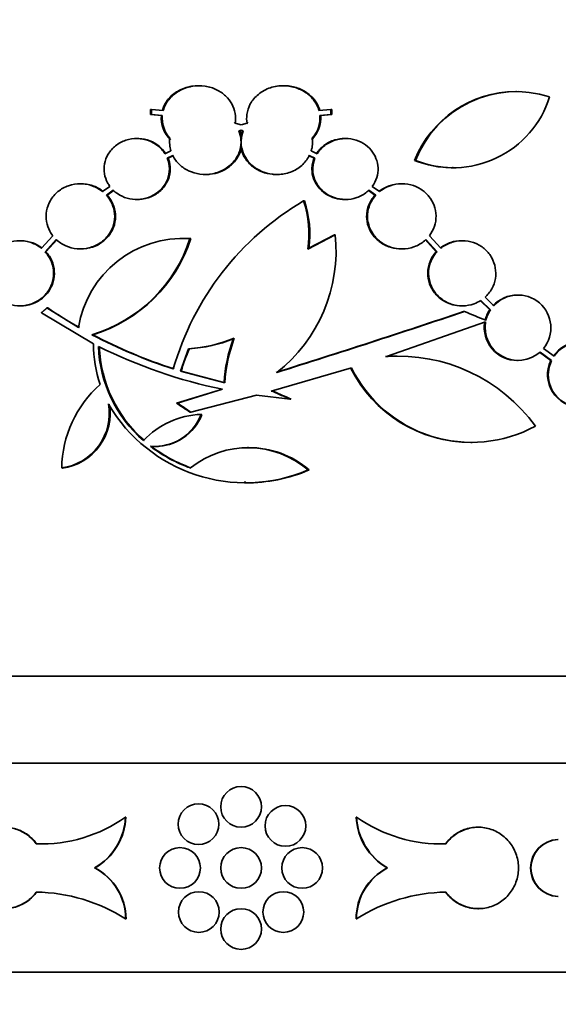
# Model space of a CAD drawing. Units: millimetres. Extents: x 0 to 744, y 0 to 1164.
# Drawn here: x 157 to 173, y 851 to 879 of the extents above; entities that cross this region are included whole.
import ezdxf
from ezdxf import colors
from ezdxf.entities.mleader import LeaderData, LeaderLine
from ezdxf.math import Vec2, Vec3

# ---------------------------------------------------------------- set-up
doc = ezdxf.new("R2010")
doc.units = ezdxf.units.MM
doc.layers.add('DV4_Défaut', color=7, linetype='Continuous')
doc.layers.add('Défaut', color=7, linetype='Continuous')

# ---------------------------------------------------------------- blocks, each defined once
blk = doc.blocks.new('_DOT')
at = {"color": 0}
blk.add_line((0, 0), (-1, 0), dxfattribs=at)
at = {"color": 0, "const_width": 0.333}
blk.add_lwpolyline([(-0.1665, 0, 1), (0.1665, 0, 1)], format="xyb", close=True, dxfattribs=at)
blk = doc.blocks.new('SE3')
at = {"layer": 'DV4_Défaut', "color": 7, "linetype": 'Continuous', "lineweight": 35}
for p, q in [((162.298, 876.989), (162.265, 876.989)), ((164.729, 876.989), (164.695, 876.989)), ((171.412, 876.82), (171.389, 876.82)), ((160.919, 876.309), (160.894, 876.309)), ((160.894, 876.309), (160.894, 876.164)), ((161.26, 876.278), (160.919, 876.309)), ((160.919, 876.309), (160.919, 876.164)), ((166.074, 876.309), (165.733, 876.278)), ((166.074, 876.309), (166.099, 876.309)), ((166.074, 876.164), (166.074, 876.309)), ((166.099, 876.164), (166.099, 876.309)), ((160.919, 876.164), (160.894, 876.164)), ((160.894, 876.164), (161.208, 876.135)), ((160.919, 876.164), (161.233, 876.135)), ((161.233, 876.135), (161.208, 876.135)), ((163.342, 875.897), (163.305, 875.943)), ((163.688, 875.943), (163.651, 875.897)), ((165.76, 876.135), (166.074, 876.164)), ((165.76, 876.135), (165.785, 876.135)), ((165.785, 876.135), (166.099, 876.164)), ((166.074, 876.164), (166.099, 876.164)), ((163.497, 875.862), (163.324, 875.908)), ((163.434, 875.693), (163.497, 875.71)), ((163.434, 875.693), (163.458, 875.693)), ((163.458, 875.693), (163.497, 875.704)), ((163.669, 875.908), (163.497, 875.862)), ((163.497, 875.71), (163.497, 875.704)), ((163.497, 875.71), (163.559, 875.693)), ((163.497, 875.704), (163.535, 875.693)), ((163.535, 875.693), (163.497, 875.571)), ((163.559, 875.693), (163.535, 875.693)), ((160.519, 875.47), (160.495, 875.47)), ((163.497, 875.571), (163.497, 875.176)), ((166.497, 875.47), (166.474, 875.47)), ((161.481, 875.118), (161.31, 875.036)), ((165.683, 875.036), (165.512, 875.118)), ((161.377, 874.905), (161.536, 874.981)), ((161.377, 874.905), (161.401, 874.905)), ((161.401, 874.905), (161.56, 874.981)), ((165.433, 874.981), (165.592, 874.905)), ((165.457, 874.981), (165.616, 874.905)), ((165.616, 874.905), (165.592, 874.905)), ((168.505, 874.841), (168.483, 874.841)), ((169.57, 874.642), (169.593, 874.642)), ((162.457, 874.437), (162.487, 874.437)), ((164.506, 874.437), (164.536, 874.437)), ((158.899, 874.171), (158.876, 874.171)), ((159.727, 874.097), (159.518, 873.946)), ((159.628, 873.843), (159.825, 873.985)), ((159.651, 873.843), (159.848, 873.985)), ((167.145, 873.985), (167.342, 873.843)), ((167.168, 873.985), (167.365, 873.843)), ((167.475, 873.946), (167.266, 874.097)), ((168.117, 874.171), (168.094, 874.171)), ((159.628, 873.843), (159.651, 873.843)), ((160.495, 873.72), (160.519, 873.72)), ((165.292, 873.678), (165.317, 873.678)), ((166.474, 873.72), (166.498, 873.72)), ((167.365, 873.843), (167.342, 873.843)), ((157.163, 872.535), (157.141, 872.535)), ((158.086, 872.68), (157.759, 872.32)), ((157.867, 872.219), (158.186, 872.569)), ((157.89, 872.219), (158.209, 872.569)), ((161.957, 872.599), (161.934, 872.599)), ((162.027, 872.598), (162.051, 872.598)), ((165.413, 872.291), (166.202, 872.707)), ((165.442, 872.324), (166.178, 872.707)), ((166.202, 872.707), (166.178, 872.707)), ((168.784, 872.569), (169.103, 872.219)), ((168.807, 872.569), (169.126, 872.219)), ((169.234, 872.32), (168.907, 872.68)), ((169.852, 872.535), (169.83, 872.535)), ((158.876, 872.299), (158.899, 872.299)), ((165.442, 872.324), (165.413, 872.291)), ((168.094, 872.299), (168.117, 872.299)), ((157.867, 872.219), (157.89, 872.219)), ((169.126, 872.219), (169.103, 872.219)), ((170.755, 870.666), (170.505, 870.911)), ((171.456, 870.969), (171.433, 870.969)), ((157.141, 870.663), (157.164, 870.663)), ((157.92, 870.602), (158.828, 870.043)), ((157.92, 870.602), (157.943, 870.602)), ((169.83, 870.663), (169.852, 870.663)), ((170.365, 870.821), (170.641, 870.552)), ((170.387, 870.821), (170.663, 870.552)), ((170.663, 870.552), (170.641, 870.552)), ((159.255, 869.569), (157.759, 870.465)), ((169.913, 870.5), (169.89, 870.5)), ((170.518, 870.201), (167.672, 869.206)), ((159.214, 869.833), (159.237, 869.833)), ((161.988, 869.431), (161.754, 868.786)), ((161.988, 869.431), (162.012, 869.431)), ((172.487, 869.217), (172.188, 869.441)), ((167.972, 869.214), (167.95, 869.214)), ((172.064, 869.335), (172.392, 869.091)), ((172.086, 869.335), (172.414, 869.091)), ((166.666, 868.885), (164.364, 868.209)), ((171.433, 869.097), (171.456, 869.097)), ((172.414, 869.091), (172.392, 869.091)), ((161.754, 868.786), (161.778, 868.786)), ((161.754, 868.786), (163.029, 868.449)), ((161.778, 868.786), (163.006, 868.459)), ((163.006, 868.459), (163.029, 868.449)), ((161.641, 867.869), (162.961, 868.272)), ((161.666, 867.869), (162.965, 868.266)), ((163.941, 868.093), (162.056, 867.606)), ((164.906, 867.982), (163.941, 868.093)), ((164.357, 868.214), (164.441, 868.202)), ((164.364, 868.209), (164.416, 868.202)), ((164.416, 868.202), (164.441, 868.202)), ((161.666, 867.869), (161.641, 867.869)), ((164.906, 867.982), (164.93, 867.982)), ((162.056, 867.606), (162.031, 867.606)), ((162.349, 867.543), (162.373, 867.543)), ((160.984, 866.625), (161.008, 866.625)), ((163.708, 866.589), (163.684, 866.589)), ((170.109, 866.736), (170.132, 866.736)), ((158.344, 866.004), (158.367, 866.004)), ((165.423, 865.947), (165.448, 865.947)), ((163.596, 865.602), (163.621, 865.602)), ((204.497, 860.02), (122.497, 860.02)), ((204.497, 857.52), (122.497, 857.52)), ((160.179, 855.975), (160.19, 855.975)), ((166.814, 855.975), (166.803, 855.975)), ((170.313, 855.682), (170.301, 855.682)), ((172.609, 855.331), (172.598, 855.331)), ((157.614, 855.206), (157.625, 855.206)), ((169.379, 855.206), (169.368, 855.206)), ((159.289, 854.512), (159.301, 854.512)), ((167.704, 854.512), (167.692, 854.512)), ((172.609, 853.693), (172.598, 853.693)), ((170.301, 853.342), (170.312, 853.342)), ((160.181, 853.05), (160.192, 853.05)), ((166.812, 853.05), (166.801, 853.05)), ((204.497, 851.52), (122.497, 851.52))]:
    blk.add_line(p, q, dxfattribs=at)
for centre in [(163.497, 856.267), (162.272, 855.769), (164.77, 855.72), (161.742, 854.512), (163.497, 854.512), (165.252, 854.512), (162.283, 853.245), (164.71, 853.245), (163.497, 852.757)]:
    blk.add_circle(centre, 0.585, dxfattribs=at)
for centre, radius, start, end in [((171.384, 873.701), 3.118, 89.9174, 158.541), ((171.407, 873.701), 3.117, 72.1973, 158.5491), ((169.589, 877.534), 2.902, 248.0766, 342.6698), ((162.071, 876.058), 0.866, 174.8958, 225.9639), ((162.088, 876.057), 0.858, 174.7451, 222.0077), ((164.918, 876.06), 0.87, 314.1731, 4.9672), ((164.905, 876.057), 0.858, 317.9935, 5.2536), ((162.654, 875.369), 0.867, 13.5085, 21.9463), ((162.311, 875.374), 0.868, 172.8051, 197.1037), ((164.682, 875.374), 0.868, 342.9026, 7.1886), ((169.566, 877.534), 2.903, 248.0768, 270.0669), ((169.463, 866.579), 8.233, 120.4364, 163.9821), ((162.511, 872.738), 2.936, 351.2434, 18.6661), ((162.536, 872.738), 2.935, 351.8989, 18.6696), ((161.841, 869.551), 3.053, 86.4939, 170.7316), ((157.992, 873.89), 4.237, 286.7567, 342.2551), ((158.001, 873.905), 4.256, 286.8794, 342.1194), ((161.864, 869.551), 3.053, 86.4895, 88.2447), ((161.775, 872.248), 4.45, 308.2127, 5.9165), ((171.43, 870.031), 0.943, 89.7581, 137.6632), ((171.452, 870.031), 0.943, 321.2421, 137.66), ((165.796, 882.338), 14.121, 236.2102, 240.5393), ((171.406, 870.029), 0.927, 145.6855, 166.3852), ((171.426, 870.03), 0.924, 145.6616, 166.4158), ((80.052, 1138.013), 282.195, 287.41359, 288.56347), ((80.055, 1138.019), 282.207, 287.41732, 288.56693), ((171.432, 870.044), 0.95, 170.4673, 270.1468), ((171.454, 870.044), 0.949, 170.46, 311.7434), ((166.139, 883.045), 14.917, 242.3373, 252.0812), ((166.162, 883.048), 14.92, 242.3418, 252.0858), ((161.762, 873.396), 3.971, 273.2614, 292.8109), ((161.786, 873.399), 3.974, 273.262, 291.9174), ((167.554, 868.156), 4.558, 160.0423, 176.1862), ((167.566, 868.159), 4.546, 159.7121, 176.3474), ((161.95, 871.591), 2.296, 305.0612, 306.063), ((163.039, 869.607), 3.785, 180.5797, 198.4955), ((163.148, 869.629), 3.751, 182.0502, 229.1754), ((165.907, 882.579), 14.612, 243.5576, 258.3869), ((163.171, 869.629), 3.75, 182.0517, 229.1837), ((166.42, 867.465), 4.826, 155.9599, 164.113), ((173.233, 868.691), 0.931, 89.8888, 145.6073), ((173.255, 868.691), 0.931, 328.5765, 145.5949), ((167.989, 864.358), 4.859, 90.4653, 94.017), ((168.019, 864.373), 4.845, 35.7908, 94.1044), ((170.091, 870.584), 3.844, 206.2286, 270.2783), ((170.114, 870.583), 3.843, 206.2189, 298.5231), ((173.231, 868.686), 0.931, 154.2596, 270.2784), ((173.253, 868.686), 0.931, 154.2664, 319.9519), ((161.608, 865.958), 3.264, 131.3915, 179.1884), ((158.125, 867.576), 1.587, 277.9634, 9.7073), ((158.155, 867.57), 1.581, 277.7107, 9.9491), ((163.627, 870.133), 4.555, 210.1796, 293.2261), ((162.411, 865.215), 2.329, 91.5157, 137.4021), ((161.008, 868.061), 1.437, 265.5117, 338.8911), ((161.03, 868.063), 1.44, 269.1261, 338.8105), ((163.445, 869.954), 4.191, 232.5243, 250.4599), ((163.48, 869.974), 4.214, 232.578, 250.4179), ((163.699, 863.943), 2.644, 49.3044, 128.7773), ((163.724, 863.956), 2.634, 49.1144, 90.332), ((163.651, 870.135), 4.557, 269.6261, 293.2261), ((157.762, 859.374), 4.171, 267.9631, 305.4121), ((158.381, 856.067), 1.801, 300.3118, 357.074), ((158.393, 856.066), 1.8, 300.2981, 357.0859), ((168.601, 856.067), 1.801, 182.9265, 239.6895), ((169.231, 859.374), 4.171, 234.5877, 272.0371), ((168.612, 856.067), 1.801, 182.926, 239.6882), ((172.631, 854.512), 0.82, 92.3618, 267.6382), ((172.643, 854.512), 0.82, 92.362, 267.638), ((157.773, 859.374), 4.171, 267.9608, 270.0806), ((169.22, 859.374), 4.171, 269.9195, 272.0392), ((158.531, 853.047), 1.65, 0.0985, 62.641), ((158.542, 853.047), 1.65, 0.099, 62.6424), ((168.451, 853.047), 1.65, 117.3576, 179.901), ((168.462, 853.047), 1.65, 117.359, 179.9015), ((157.528, 848.862), 4.958, 57.6442, 89.0076), ((169.463, 848.87), 4.95, 90.9661, 122.3821)]:
    blk.add_arc(centre, radius, start, end, dxfattribs=at)
for centre, major_axis, ratio, start_param, end_param in [((163.497, 865.535), (40.871, -16.005), 0.159356, 1.460555, 1.475777), ((163.497, 877.6), (40.801, -19.348), 0.180372, -1.463007, -1.451051), ((163.497, 877.6), (40.751, -19.324), 0.180372, -1.462384, -1.45041), ((163.497, 853.035), (-40.367, 29.996), 0.219445, -1.373316, -1.363779), ((163.497, 853.035), (-40.416, 30.032), 0.219445, -1.373959, -1.364437)]:
    blk.add_ellipse(centre, major_axis=major_axis, ratio=ratio, start_param=start_param, end_param=end_param, dxfattribs=at)
for points, knots in [([(162.266, 876.989), (162.164, 876.989), (162.062, 876.976), (161.964, 876.95), (161.836, 876.916), (161.711, 876.86), (161.603, 876.783), (161.5, 876.711), (161.409, 876.618), (161.341, 876.512), (161.295, 876.44), (161.259, 876.361), (161.235, 876.278)], [0, 0, 0, 0, 0.227213, 0.227213, 0.227213, 0.525446, 0.525446, 0.525446, 0.808532, 0.808532, 0.808532, 1, 1, 1, 1]), ([(163.324, 875.908), (163.34, 876.002), (163.341, 876.1), (163.325, 876.194), (163.309, 876.288), (163.276, 876.38), (163.231, 876.464), (163.184, 876.549), (163.123, 876.628), (163.053, 876.695), (162.977, 876.767), (162.889, 876.827), (162.795, 876.873), (162.691, 876.924), (162.578, 876.959), (162.464, 876.976), (162.339, 876.995), (162.209, 876.993), (162.085, 876.971), (161.954, 876.948), (161.826, 876.903), (161.711, 876.836), (161.6, 876.772), (161.498, 876.687), (161.418, 876.586), (161.347, 876.495), (161.292, 876.389), (161.26, 876.278)], [0, 0, 0, 0, 0.094149, 0.094149, 0.094149, 0.188187, 0.188187, 0.188187, 0.283988, 0.283988, 0.283988, 0.387352, 0.387352, 0.387352, 0.501472, 0.501472, 0.501472, 0.626595, 0.626595, 0.626595, 0.758017, 0.758017, 0.758017, 0.885649, 0.885649, 0.885649, 1, 1, 1, 1]), ([(165.733, 876.278), (165.705, 876.377), (165.659, 876.471), (165.599, 876.554), (165.54, 876.636), (165.466, 876.709), (165.384, 876.77), (165.295, 876.835), (165.195, 876.887), (165.091, 876.924), (164.975, 876.964), (164.851, 876.986), (164.727, 876.989), (164.596, 876.991), (164.462, 876.972), (164.337, 876.93), (164.213, 876.889), (164.094, 876.825), (163.993, 876.741), (163.9, 876.665), (163.82, 876.57), (163.762, 876.464), (163.711, 876.371), (163.677, 876.266), (163.663, 876.16), (163.653, 876.077), (163.655, 875.991), (163.669, 875.908)], [0, 0, 0, 0, 0.10093, 0.10093, 0.10093, 0.201303, 0.201303, 0.201303, 0.310301, 0.310301, 0.310301, 0.432218, 0.432218, 0.432218, 0.56281, 0.56281, 0.56281, 0.692594, 0.692594, 0.692594, 0.811815, 0.811815, 0.811815, 0.917322, 0.917322, 0.917322, 1, 1, 1, 1]), ([(165.758, 876.278), (165.733, 876.365), (165.694, 876.448), (165.645, 876.523), (165.591, 876.604), (165.524, 876.678), (165.448, 876.739), (165.364, 876.808), (165.268, 876.864), (165.167, 876.904), (165.055, 876.95), (164.934, 876.977), (164.813, 876.986), (164.785, 876.988), (164.757, 876.989), (164.73, 876.989)], [0, 0, 0, 0, 0.201398, 0.201398, 0.201398, 0.420714, 0.420714, 0.420714, 0.664586, 0.664586, 0.664586, 0.937766, 0.937766, 0.937766, 1, 1, 1, 1]), ([(161.536, 874.981), (161.584, 874.886), (161.65, 874.798), (161.727, 874.724), (161.804, 874.651), (161.894, 874.589), (161.991, 874.543), (162.093, 874.495), (162.204, 874.462), (162.316, 874.447), (162.437, 874.431), (162.561, 874.435), (162.68, 874.459), (162.804, 874.483), (162.925, 874.529), (163.033, 874.594), (163.138, 874.657), (163.234, 874.74), (163.309, 874.837), (163.377, 874.926), (163.431, 875.029), (163.462, 875.136), (163.49, 875.233), (163.501, 875.337), (163.493, 875.437), (163.487, 875.525), (163.466, 875.612), (163.434, 875.693)], [0, 0, 0, 0, 0.107125, 0.107125, 0.107125, 0.213828, 0.213828, 0.213828, 0.327238, 0.327238, 0.327238, 0.449165, 0.449165, 0.449165, 0.575589, 0.575589, 0.575589, 0.698841, 0.698841, 0.698841, 0.811578, 0.811578, 0.811578, 0.912733, 0.912733, 0.912733, 1, 1, 1, 1]), ([(163.559, 875.693), (163.524, 875.604), (163.503, 875.508), (163.498, 875.413), (163.494, 875.318), (163.506, 875.22), (163.533, 875.129), (163.561, 875.038), (163.604, 874.951), (163.658, 874.873), (163.715, 874.791), (163.787, 874.718), (163.866, 874.657), (163.953, 874.591), (164.051, 874.539), (164.154, 874.502), (164.266, 874.462), (164.385, 874.44), (164.504, 874.438), (164.629, 874.435), (164.757, 874.453), (164.876, 874.492), (164.994, 874.531), (165.107, 874.592), (165.204, 874.67), (165.295, 874.743), (165.374, 874.834), (165.432, 874.935), (165.441, 874.951), (165.449, 874.966), (165.457, 874.981)], [0, 0, 0, 0, 0.095594, 0.095594, 0.095594, 0.191264, 0.191264, 0.191264, 0.286316, 0.286316, 0.286316, 0.386288, 0.386288, 0.386288, 0.495368, 0.495368, 0.495368, 0.614515, 0.614515, 0.614515, 0.740301, 0.740301, 0.740301, 0.86547, 0.86547, 0.86547, 0.982857, 0.982857, 0.982857, 1, 1, 1, 1]), ([(161.31, 875.036), (161.255, 875.122), (161.184, 875.2), (161.103, 875.263), (161.023, 875.326), (160.931, 875.376), (160.836, 875.411), (160.734, 875.447), (160.625, 875.468), (160.518, 875.47), (160.406, 875.472), (160.291, 875.456), (160.185, 875.421), (160.079, 875.386), (159.977, 875.331), (159.89, 875.262), (159.806, 875.195), (159.734, 875.113), (159.68, 875.021), (159.629, 874.935), (159.593, 874.839), (159.575, 874.741), (159.559, 874.649), (159.558, 874.552), (159.573, 874.459), (159.589, 874.368), (159.62, 874.279), (159.663, 874.198), (159.682, 874.163), (159.704, 874.129), (159.727, 874.097)], [0, 0, 0, 0, 0.105681, 0.105681, 0.105681, 0.210977, 0.210977, 0.210977, 0.322362, 0.322362, 0.322362, 0.438654, 0.438654, 0.438654, 0.554489, 0.554489, 0.554489, 0.664768, 0.664768, 0.664768, 0.767573, 0.767573, 0.767573, 0.864595, 0.864595, 0.864595, 0.959415, 0.959415, 0.959415, 1, 1, 1, 1]), ([(161.333, 875.036), (161.331, 875.039), (161.329, 875.042), (161.328, 875.044), (161.277, 875.123), (161.212, 875.194), (161.139, 875.253), (161.061, 875.316), (160.972, 875.367), (160.879, 875.403), (160.779, 875.442), (160.671, 875.464), (160.564, 875.469), (160.549, 875.47), (160.534, 875.47), (160.52, 875.47)], [0, 0, 0, 0, 0.010733, 0.010733, 0.010733, 0.303706, 0.303706, 0.303706, 0.617269, 0.617269, 0.617269, 0.953995, 0.953995, 0.953995, 1, 1, 1, 1]), ([(166.475, 875.47), (166.379, 875.47), (166.281, 875.456), (166.188, 875.429), (166.08, 875.397), (165.976, 875.345), (165.885, 875.278), (165.798, 875.213), (165.72, 875.131), (165.662, 875.039), (165.661, 875.038), (165.661, 875.037), (165.66, 875.036)], [0, 0, 0, 0, 0.3016804, 0.3016804, 0.3016804, 0.6548539, 0.6548539, 0.6548539, 0.9962586, 0.9962586, 0.9962586, 1, 1, 1, 1]), ([(167.266, 874.097), (167.322, 874.173), (167.366, 874.259), (167.393, 874.349), (167.421, 874.439), (167.434, 874.536), (167.43, 874.63), (167.426, 874.722), (167.406, 874.815), (167.372, 874.901), (167.338, 874.987), (167.289, 875.068), (167.23, 875.139), (167.168, 875.212), (167.093, 875.276), (167.011, 875.327), (166.925, 875.38), (166.828, 875.42), (166.729, 875.443), (166.624, 875.468), (166.514, 875.476), (166.406, 875.466), (166.294, 875.456), (166.183, 875.426), (166.081, 875.379), (165.979, 875.333), (165.884, 875.267), (165.805, 875.188), (165.759, 875.142), (165.718, 875.091), (165.683, 875.036)], [0, 0, 0, 0, 0.097237, 0.097237, 0.097237, 0.194648, 0.194648, 0.194648, 0.289874, 0.289874, 0.289874, 0.385363, 0.385363, 0.385363, 0.484504, 0.484504, 0.484504, 0.589642, 0.589642, 0.589642, 0.701367, 0.701367, 0.701367, 0.817647, 0.817647, 0.817647, 0.933588, 0.933588, 0.933588, 1, 1, 1, 1]), ([(162.488, 874.438), (162.524, 874.438), (162.56, 874.439), (162.802, 874.463), (163.001, 874.539), (163.245, 874.731), (163.316, 874.808), (163.43, 874.979), (163.473, 875.076), (163.497, 875.176)], [0, 0, 0, 0, 0.080164, 0.080164, 0.540082, 0.540082, 0.770041, 0.770041, 1, 1, 1, 1]), ([(163.497, 875.176), (163.521, 875.075), (163.563, 874.979), (163.677, 874.807), (163.749, 874.73), (163.993, 874.539), (164.195, 874.462), (164.435, 874.439), (164.471, 874.437), (164.507, 874.438)], [0, 0, 0, 0, 0.230081, 0.230081, 0.460163, 0.460163, 0.920326, 0.920326, 1, 1, 1, 1]), ([(159.825, 873.985), (159.976, 873.84), (160.171, 873.751), (160.584, 873.702), (160.795, 873.743), (161.157, 873.943), (161.306, 874.104), (161.419, 874.393), (161.439, 874.497), (161.438, 874.704), (161.417, 874.808), (161.377, 874.905)], [0, 0, 0, 0, 0.25, 0.25, 0.5, 0.5, 0.75, 0.75, 0.875, 0.875, 1, 1, 1, 1]), ([(160.52, 873.72), (160.538, 873.72), (160.557, 873.721), (160.575, 873.722), (160.687, 873.728), (160.8, 873.753), (160.903, 873.796), (161.007, 873.84), (161.105, 873.902), (161.187, 873.978), (161.265, 874.051), (161.331, 874.14), (161.378, 874.236), (161.422, 874.324), (161.449, 874.422), (161.459, 874.52), (161.467, 874.612), (161.46, 874.707), (161.437, 874.796), (161.427, 874.833), (161.415, 874.869), (161.401, 874.905)], [0, 0, 0, 0, 0.032073, 0.032073, 0.032073, 0.226033, 0.226033, 0.226033, 0.420457, 0.420457, 0.420457, 0.605484, 0.605484, 0.605484, 0.77578, 0.77578, 0.77578, 0.934592, 0.934592, 0.934592, 1, 1, 1, 1]), ([(165.592, 874.905), (165.573, 874.857), (165.558, 874.808), (165.547, 874.758), (165.537, 874.704), (165.531, 874.65), (165.531, 874.595), (165.531, 874.503), (165.547, 874.409), (165.578, 874.322), (165.609, 874.235), (165.655, 874.153), (165.712, 874.08), (165.771, 874.005), (165.843, 873.939), (165.923, 873.886), (166.008, 873.829), (166.103, 873.785), (166.201, 873.758), (166.29, 873.733), (166.383, 873.72), (166.475, 873.72)], [0, 0, 0, 0, 0.0881775, 0.0881775, 0.0881775, 0.181128, 0.181128, 0.181128, 0.3405493, 0.3405493, 0.3405493, 0.4996164, 0.4996164, 0.4996164, 0.6640341, 0.6640341, 0.6640341, 0.8408151, 0.8408151, 0.8408151, 1, 1, 1, 1]), ([(165.616, 874.905), (165.581, 874.82), (165.561, 874.729), (165.556, 874.638), (165.551, 874.547), (165.562, 874.454), (165.587, 874.367), (165.613, 874.28), (165.654, 874.196), (165.705, 874.121), (165.759, 874.044), (165.827, 873.975), (165.902, 873.918), (165.982, 873.857), (166.074, 873.808), (166.169, 873.775), (166.271, 873.74), (166.38, 873.721), (166.488, 873.72), (166.601, 873.719), (166.715, 873.737), (166.821, 873.774), (166.926, 873.81), (167.027, 873.866), (167.113, 873.937), (167.132, 873.952), (167.15, 873.968), (167.168, 873.985)], [0, 0, 0, 0, 0.11031, 0.11031, 0.11031, 0.220695, 0.220695, 0.220695, 0.330436, 0.330436, 0.330436, 0.444619, 0.444619, 0.444619, 0.567027, 0.567027, 0.567027, 0.698266, 0.698266, 0.698266, 0.835012, 0.835012, 0.835012, 0.970959, 0.970959, 0.970959, 1, 1, 1, 1]), ([(159.518, 873.946), (159.43, 874.018), (159.327, 874.074), (159.22, 874.112), (159.112, 874.15), (158.998, 874.17), (158.884, 874.171), (158.768, 874.172), (158.649, 874.153), (158.539, 874.114), (158.43, 874.076), (158.326, 874.019), (158.236, 873.945), (158.15, 873.874), (158.076, 873.787), (158.02, 873.691), (157.966, 873.599), (157.929, 873.497), (157.91, 873.393), (157.892, 873.293), (157.892, 873.188), (157.908, 873.088), (157.924, 872.99), (157.958, 872.893), (158.005, 872.805), (158.029, 872.761), (158.056, 872.719), (158.086, 872.68)], [0, 0, 0, 0, 0.122946, 0.122946, 0.122946, 0.245672, 0.245672, 0.245672, 0.371645, 0.371645, 0.371645, 0.496879, 0.496879, 0.496879, 0.617162, 0.617162, 0.617162, 0.73106, 0.73106, 0.73106, 0.840039, 0.840039, 0.840039, 0.947127, 0.947127, 0.947127, 1, 1, 1, 1]), ([(159.542, 873.946), (159.459, 874.013), (159.365, 874.066), (159.266, 874.104), (159.161, 874.144), (159.047, 874.166), (158.935, 874.17), (158.923, 874.171), (158.911, 874.171), (158.9, 874.171)], [0, 0, 0, 0, 0.459032, 0.459032, 0.459032, 0.948526, 0.948526, 0.948526, 1, 1, 1, 1]), ([(168.095, 874.171), (167.991, 874.171), (167.887, 874.155), (167.788, 874.125), (167.676, 874.09), (167.569, 874.035), (167.475, 873.965), (167.467, 873.959), (167.459, 873.952), (167.451, 873.946)], [0, 0, 0, 0, 0.449481, 0.449481, 0.449481, 0.95683, 0.95683, 0.95683, 1, 1, 1, 1]), ([(168.907, 872.68), (168.969, 872.761), (169.018, 872.853), (169.05, 872.949), (169.083, 873.046), (169.099, 873.15), (169.097, 873.252), (169.095, 873.352), (169.076, 873.453), (169.041, 873.547), (169.007, 873.641), (168.956, 873.73), (168.893, 873.808), (168.828, 873.888), (168.75, 873.958), (168.663, 874.013), (168.573, 874.071), (168.472, 874.114), (168.368, 874.14), (168.259, 874.167), (168.144, 874.177), (168.032, 874.167), (167.916, 874.158), (167.8, 874.128), (167.694, 874.081), (167.616, 874.045), (167.541, 874), (167.475, 873.946)], [0, 0, 0, 0, 0.109474, 0.109474, 0.109474, 0.219109, 0.219109, 0.219109, 0.326669, 0.326669, 0.326669, 0.43424, 0.43424, 0.43424, 0.544842, 0.544842, 0.544842, 0.660624, 0.660624, 0.660624, 0.7822, 0.7822, 0.7822, 0.907916, 0.907916, 0.907916, 1, 1, 1, 1]), ([(158.186, 872.569), (158.266, 872.493), (158.362, 872.43), (158.463, 872.385), (158.564, 872.341), (158.674, 872.313), (158.785, 872.303), (158.899, 872.293), (159.016, 872.302), (159.127, 872.33), (159.241, 872.358), (159.351, 872.407), (159.448, 872.472), (159.543, 872.536), (159.629, 872.618), (159.696, 872.711), (159.759, 872.799), (159.808, 872.9), (159.836, 873.005), (159.862, 873.104), (159.872, 873.208), (159.863, 873.31), (159.855, 873.408), (159.829, 873.506), (159.789, 873.596), (159.749, 873.686), (159.694, 873.77), (159.628, 873.843)], [0, 0, 0, 0, 0.114067, 0.114067, 0.114067, 0.227874, 0.227874, 0.227874, 0.345734, 0.345734, 0.345734, 0.465907, 0.465907, 0.465907, 0.583701, 0.583701, 0.583701, 0.694988, 0.694988, 0.694988, 0.799206, 0.799206, 0.799206, 0.899625, 0.899625, 0.899625, 1, 1, 1, 1]), ([(158.9, 872.299), (158.923, 872.299), (158.946, 872.3), (158.97, 872.301), (159.086, 872.309), (159.202, 872.337), (159.309, 872.383), (159.415, 872.429), (159.516, 872.495), (159.601, 872.575), (159.682, 872.653), (159.751, 872.746), (159.8, 872.847), (159.846, 872.942), (159.875, 873.046), (159.885, 873.151), (159.895, 873.25), (159.887, 873.353), (159.863, 873.449), (159.839, 873.545), (159.799, 873.637), (159.746, 873.719), (159.718, 873.763), (159.686, 873.804), (159.651, 873.843)], [0, 0, 0, 0, 0.032334, 0.032334, 0.032334, 0.193649, 0.193649, 0.193649, 0.355251, 0.355251, 0.355251, 0.510602, 0.510602, 0.510602, 0.656033, 0.656033, 0.656033, 0.793514, 0.793514, 0.793514, 0.928849, 0.928849, 0.928849, 1, 1, 1, 1]), ([(167.342, 873.843), (167.305, 873.803), (167.272, 873.759), (167.243, 873.713), (167.186, 873.622), (167.144, 873.52), (167.122, 873.414), (167.11, 873.356), (167.104, 873.295), (167.104, 873.235), (167.104, 873.135), (167.121, 873.034), (167.154, 872.94), (167.188, 872.846), (167.237, 872.756), (167.299, 872.678), (167.362, 872.597), (167.44, 872.526), (167.525, 872.47), (167.615, 872.41), (167.717, 872.364), (167.821, 872.336), (167.91, 872.311), (168.003, 872.299), (168.095, 872.299)], [0, 0, 0, 0, 0.07471, 0.07471, 0.07471, 0.223285, 0.223285, 0.223285, 0.305451, 0.305451, 0.305451, 0.443236, 0.443236, 0.443236, 0.580769, 0.580769, 0.580769, 0.722166, 0.722166, 0.722166, 0.87224, 0.87224, 0.87224, 1, 1, 1, 1]), ([(167.365, 873.843), (167.296, 873.767), (167.239, 873.679), (167.199, 873.585), (167.158, 873.49), (167.134, 873.387), (167.128, 873.285), (167.123, 873.186), (167.134, 873.084), (167.162, 872.989), (167.189, 872.895), (167.233, 872.804), (167.289, 872.723), (167.347, 872.639), (167.419, 872.565), (167.5, 872.504), (167.586, 872.439), (167.683, 872.388), (167.785, 872.354), (167.892, 872.317), (168.006, 872.299), (168.119, 872.299), (168.236, 872.299), (168.354, 872.319), (168.463, 872.359), (168.572, 872.398), (168.676, 872.457), (168.764, 872.531), (168.779, 872.544), (168.793, 872.556), (168.807, 872.569)], [0, 0, 0, 0, 0.104675, 0.104675, 0.104675, 0.209615, 0.209615, 0.209615, 0.311094, 0.311094, 0.311094, 0.411553, 0.411553, 0.411553, 0.515353, 0.515353, 0.515353, 0.625275, 0.625275, 0.625275, 0.741553, 0.741553, 0.741553, 0.86152, 0.86152, 0.86152, 0.980636, 0.980636, 0.980636, 1, 1, 1, 1]), ([(157.759, 872.32), (157.671, 872.389), (157.571, 872.444), (157.466, 872.481), (157.361, 872.517), (157.248, 872.535), (157.138, 872.535), (157.025, 872.535), (156.911, 872.515), (156.805, 872.476), (156.699, 872.438), (156.599, 872.381), (156.513, 872.309), (156.43, 872.238), (156.357, 872.152), (156.303, 872.057), (156.25, 871.966), (156.213, 871.864), (156.194, 871.76), (156.176, 871.66), (156.176, 871.554), (156.192, 871.453), (156.208, 871.354), (156.241, 871.255), (156.288, 871.166), (156.339, 871.071), (156.408, 870.983), (156.488, 870.911)], [0, 0, 0, 0, 0.114581, 0.114581, 0.114581, 0.229015, 0.229015, 0.229015, 0.345558, 0.345558, 0.345558, 0.461388, 0.461388, 0.461388, 0.57367, 0.57367, 0.57367, 0.6815, 0.6815, 0.6815, 0.785897, 0.785897, 0.785897, 0.888949, 0.888949, 0.888949, 1, 1, 1, 1]), ([(157.781, 872.32), (157.701, 872.384), (157.609, 872.436), (157.513, 872.472), (157.409, 872.51), (157.298, 872.532), (157.188, 872.535), (157.18, 872.535), (157.172, 872.535), (157.164, 872.535)], [0, 0, 0, 0, 0.464531, 0.464531, 0.464531, 0.962999, 0.962999, 0.962999, 1, 1, 1, 1]), ([(169.83, 872.535), (169.726, 872.535), (169.621, 872.519), (169.522, 872.487), (169.415, 872.452), (169.312, 872.398), (169.222, 872.328), (169.218, 872.325), (169.215, 872.323), (169.212, 872.32)], [0, 0, 0, 0, 0.469439, 0.469439, 0.469439, 0.980813, 0.980813, 0.980813, 1, 1, 1, 1]), ([(170.505, 870.911), (170.582, 870.98), (170.648, 871.064), (170.698, 871.155), (170.749, 871.246), (170.784, 871.347), (170.801, 871.45), (170.817, 871.551), (170.817, 871.656), (170.799, 871.757), (170.782, 871.856), (170.747, 871.954), (170.699, 872.042), (170.65, 872.131), (170.585, 872.213), (170.511, 872.282), (170.434, 872.352), (170.344, 872.41), (170.249, 872.452), (170.151, 872.495), (170.044, 872.522), (169.936, 872.531), (169.826, 872.541), (169.712, 872.531), (169.604, 872.503), (169.494, 872.475), (169.388, 872.428), (169.294, 872.364), (169.274, 872.35), (169.254, 872.335), (169.234, 872.32)], [0, 0, 0, 0, 0.106464, 0.106464, 0.106464, 0.213094, 0.213094, 0.213094, 0.31746, 0.31746, 0.31746, 0.420587, 0.420587, 0.420587, 0.524765, 0.524765, 0.524765, 0.631933, 0.631933, 0.631933, 0.743179, 0.743179, 0.743179, 0.85822, 0.85822, 0.85822, 0.974997, 0.974997, 0.974997, 1, 1, 1, 1]), ([(156.606, 870.821), (156.698, 870.76), (156.803, 870.716), (156.91, 870.69), (157.018, 870.664), (157.131, 870.657), (157.241, 870.668), (157.353, 870.679), (157.465, 870.71), (157.567, 870.758), (157.669, 870.807), (157.764, 870.874), (157.843, 870.954), (157.921, 871.032), (157.985, 871.125), (158.031, 871.225), (158.074, 871.321), (158.101, 871.425), (158.109, 871.53), (158.117, 871.63), (158.107, 871.733), (158.081, 871.831), (158.056, 871.927), (158.013, 872.02), (157.958, 872.103), (157.931, 872.144), (157.901, 872.183), (157.867, 872.219)], [0, 0, 0, 0, 0.122186, 0.122186, 0.122186, 0.244208, 0.244208, 0.244208, 0.368642, 0.368642, 0.368642, 0.493, 0.493, 0.493, 0.613485, 0.613485, 0.613485, 0.72807, 0.72807, 0.72807, 0.837991, 0.837991, 0.837991, 0.946794, 0.946794, 0.946794, 1, 1, 1, 1]), ([(157.164, 870.663), (157.191, 870.663), (157.217, 870.664), (157.243, 870.666), (157.356, 870.675), (157.468, 870.704), (157.571, 870.75), (157.674, 870.796), (157.77, 870.861), (157.852, 870.94), (157.931, 871.016), (157.998, 871.108), (158.045, 871.208), (158.091, 871.302), (158.12, 871.407), (158.13, 871.511), (158.14, 871.612), (158.133, 871.715), (158.109, 871.813), (158.085, 871.91), (158.044, 872.004), (157.991, 872.088), (157.961, 872.134), (157.927, 872.178), (157.89, 872.219)], [0, 0, 0, 0, 0.0366998, 0.0366998, 0.0366998, 0.1935761, 0.1935761, 0.1935761, 0.3506347, 0.3506347, 0.3506347, 0.5030517, 0.5030517, 0.5030517, 0.6480456, 0.6480456, 0.6480456, 0.7869409, 0.7869409, 0.7869409, 0.9241221, 0.9241221, 0.9241221, 1, 1, 1, 1]), ([(169.103, 872.219), (169.064, 872.176), (169.028, 872.13), (168.997, 872.08), (168.941, 871.99), (168.899, 871.888), (168.878, 871.783), (168.865, 871.723), (168.858, 871.661), (168.858, 871.599), (168.858, 871.498), (168.876, 871.396), (168.909, 871.3), (168.943, 871.205), (168.993, 871.115), (169.055, 871.036), (169.118, 870.955), (169.196, 870.884), (169.281, 870.827), (169.371, 870.768), (169.471, 870.723), (169.575, 870.696), (169.658, 870.674), (169.744, 870.663), (169.831, 870.663)], [0, 0, 0, 0, 0.080036, 0.080036, 0.080036, 0.227419, 0.227419, 0.227419, 0.311724, 0.311724, 0.311724, 0.450796, 0.450796, 0.450796, 0.589668, 0.589668, 0.589668, 0.731629, 0.731629, 0.731629, 0.880337, 0.880337, 0.880337, 1, 1, 1, 1]), ([(169.126, 872.219), (169.056, 872.143), (168.998, 872.055), (168.957, 871.96), (168.916, 871.866), (168.89, 871.763), (168.883, 871.66), (168.876, 871.559), (168.887, 871.456), (168.914, 871.359), (168.94, 871.263), (168.984, 871.17), (169.039, 871.088), (169.097, 871.004), (169.169, 870.928), (169.249, 870.866), (169.334, 870.802), (169.43, 870.751), (169.53, 870.716), (169.635, 870.681), (169.747, 870.662), (169.857, 870.663), (169.97, 870.663), (170.084, 870.684), (170.19, 870.722), (170.259, 870.747), (170.326, 870.78), (170.387, 870.821)], [0, 0, 0, 0, 0.112638, 0.112638, 0.112638, 0.225501, 0.225501, 0.225501, 0.335376, 0.335376, 0.335376, 0.444269, 0.444269, 0.444269, 0.555897, 0.555897, 0.555897, 0.672613, 0.672613, 0.672613, 0.794508, 0.794508, 0.794508, 0.91927, 0.91927, 0.91927, 1, 1, 1, 1]), ([(157.614, 855.206), (157.536, 855.311), (157.44, 855.405), (157.333, 855.479), (157.225, 855.553), (157.104, 855.609), (156.979, 855.643), (156.853, 855.676), (156.721, 855.689), (156.591, 855.679), (156.462, 855.669), (156.333, 855.636), (156.215, 855.583), (156.097, 855.53), (155.986, 855.455), (155.892, 855.366), (155.798, 855.276), (155.718, 855.169), (155.659, 855.053), (155.599, 854.937), (155.559, 854.809), (155.54, 854.679), (155.522, 854.549), (155.525, 854.415), (155.55, 854.286), (155.575, 854.158), (155.622, 854.032), (155.687, 853.919), (155.752, 853.806), (155.837, 853.704), (155.936, 853.619), (156.034, 853.534), (156.148, 853.466), (156.268, 853.419), (156.389, 853.373), (156.519, 853.346), (156.648, 853.343), (156.777, 853.339), (156.909, 853.358), (157.032, 853.398), (157.156, 853.437), (157.275, 853.5), (157.378, 853.579), (157.467, 853.646), (157.547, 853.728), (157.614, 853.819)], [0, 0, 0, 0, 0.067415, 0.067415, 0.067415, 0.134824, 0.134824, 0.134824, 0.202311, 0.202311, 0.202311, 0.269761, 0.269761, 0.269761, 0.3371, 0.3371, 0.3371, 0.404348, 0.404348, 0.404348, 0.471555, 0.471555, 0.471555, 0.538753, 0.538753, 0.538753, 0.605949, 0.605949, 0.605949, 0.673147, 0.673147, 0.673147, 0.740355, 0.740355, 0.740355, 0.807606, 0.807606, 0.807606, 0.874952, 0.874952, 0.874952, 0.942407, 0.942407, 0.942407, 1, 1, 1, 1]), ([(157.625, 855.206), (157.563, 855.29), (157.489, 855.367), (157.408, 855.432), (157.306, 855.513), (157.188, 855.577), (157.066, 855.619), (156.946, 855.661), (156.818, 855.682), (156.691, 855.682)], [0, 0, 0, 0, 0.28821, 0.28821, 0.28821, 0.648269, 0.648269, 0.648269, 1, 1, 1, 1]), ([(170.301, 855.682), (170.298, 855.682), (170.295, 855.682), (170.291, 855.682), (170.162, 855.681), (170.031, 855.657), (169.909, 855.613), (169.787, 855.568), (169.67, 855.502), (169.57, 855.419), (169.494, 855.357), (169.426, 855.285), (169.368, 855.206)], [0, 0, 0, 0, 0.009086, 0.009086, 0.009086, 0.369418, 0.369418, 0.369418, 0.730322, 0.730322, 0.730322, 1, 1, 1, 1]), ([(169.379, 853.819), (169.457, 853.713), (169.553, 853.619), (169.66, 853.546), (169.768, 853.472), (169.889, 853.416), (170.014, 853.382), (170.14, 853.348), (170.272, 853.335), (170.402, 853.346), (170.531, 853.356), (170.66, 853.389), (170.778, 853.442), (170.896, 853.494), (171.007, 853.569), (171.101, 853.658), (171.195, 853.748), (171.275, 853.855), (171.334, 853.971), (171.394, 854.087), (171.434, 854.216), (171.453, 854.345), (171.471, 854.475), (171.468, 854.609), (171.443, 854.738), (171.418, 854.866), (171.371, 854.992), (171.306, 855.105), (171.241, 855.218), (171.156, 855.321), (171.057, 855.405), (170.959, 855.49), (170.845, 855.558), (170.725, 855.605), (170.604, 855.652), (170.474, 855.678), (170.345, 855.682), (170.216, 855.685), (170.084, 855.666), (169.961, 855.627), (169.837, 855.587), (169.718, 855.525), (169.615, 855.446), (169.526, 855.378), (169.446, 855.296), (169.379, 855.206)], [0, 0, 0, 0, 0.067415, 0.067415, 0.067415, 0.134824, 0.134824, 0.134824, 0.202311, 0.202311, 0.202311, 0.269761, 0.269761, 0.269761, 0.3371, 0.3371, 0.3371, 0.404348, 0.404348, 0.404348, 0.471555, 0.471555, 0.471555, 0.538753, 0.538753, 0.538753, 0.605949, 0.605949, 0.605949, 0.673147, 0.673147, 0.673147, 0.740355, 0.740355, 0.740355, 0.807606, 0.807606, 0.807606, 0.874952, 0.874952, 0.874952, 0.942407, 0.942407, 0.942407, 1, 1, 1, 1]), ([(156.692, 853.342), (156.737, 853.342), (156.781, 853.345), (156.824, 853.35), (156.953, 853.365), (157.081, 853.403), (157.198, 853.46), (157.314, 853.517), (157.423, 853.596), (157.515, 853.689), (157.555, 853.729), (157.591, 853.773), (157.625, 853.819)], [0, 0, 0, 0, 0.122203, 0.122203, 0.122203, 0.483044, 0.483044, 0.483044, 0.844363, 0.844363, 0.844363, 1, 1, 1, 1]), ([(169.368, 853.819), (169.377, 853.807), (169.386, 853.795), (169.395, 853.783), (169.476, 853.681), (169.575, 853.591), (169.685, 853.522), (169.795, 853.452), (169.918, 853.4), (170.045, 853.371), (170.129, 853.352), (170.216, 853.342), (170.302, 853.342)], [0, 0, 0, 0, 0.0405648, 0.0405648, 0.0405648, 0.3998656, 0.3998656, 0.3998656, 0.7603154, 0.7603154, 0.7603154, 1, 1, 1, 1])]:
    blk.add_open_spline(points, degree=3, knots=knots, dxfattribs=at)
blk.add_open_spline([(157.759, 870.465), (157.84, 870.533), (157.92, 870.602)], degree=2, dxfattribs=at)

msp = doc.modelspace()

# ---------------------------------------------------------------- block references
at = {"layer": 'Défaut'}
msp.add_blockref('SE3', (0, 0), dxfattribs=at)

# ---------------------------------------------------------------- leaders
at = {"layer": 'Défaut', "color": 7, "linetype": 'Continuous', "lineweight": 18}
ml = msp.add_multileader_mtext('Standard', dxfattribs=at)
ml.set_content('{\\pxsm0.9;\\fSolid Edge ISO|b1||i0||c0|p34;\\W1.;03/06/2008\\P}', color=256)
ml.set_leader_properties()
ml.set_arrow_properties(name='DOT')
ml.build(insert=Vec2(0, 0))
ml.multileader.update_dxf_attribs({"leader_type": 0, "dogleg_length": 0, "arrow_head_size": 12})
ctx = ml.context
ctx.base_point, ctx.char_height, ctx.arrow_head_size, ctx.landing_gap_size = Vec3(656.602, 1156.973), 12, 12, 4.2
notes = []
notes.append((ctx, [(0, (0, 0, 0), (0, 0), (1, 0), 1, [])]))
ctx.mtext.insert = Vec3(658.602, 1163.093)
for ctx, leaders in notes:
    for number, flags, end, landing, length, lines in leaders:
        leader = LeaderData()
        leader.index, (leader.has_last_leader_line, leader.has_dogleg_vector, leader.attachment_direction) = number, flags
        leader.last_leader_point, leader.dogleg_vector, leader.dogleg_length = Vec3(end), Vec3(landing), length
        for number, points, colour, breaks in lines:
            line = LeaderLine()
            line.index, line.vertices, line.color, line.breaks = number, Vec3.list(points), colors.encode_raw_color(colour), breaks
            leader.lines.append(line)
        ctx.leaders.append(leader)

doc.saveas('drawing.dxf')
